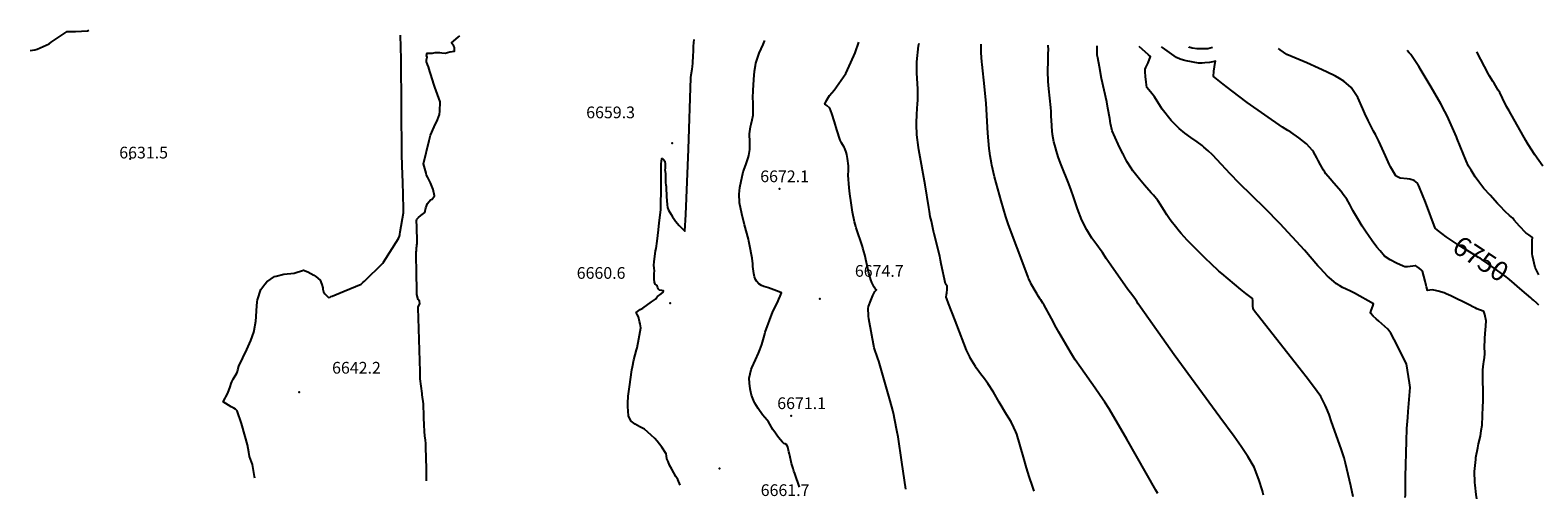
# Model space of a CAD drawing. Units: inches. Extents: x 2567718 to 2572997, y 1561228 to 1561970.
# Drawn here: x 2567718 to 2569943, y 1561279 to 1561970 of the extents above; entities that cross this region are included whole.
import ezdxf
from ezdxf.enums import TextEntityAlignment as Align

# ---------------------------------------------------------------- set-up
doc = ezdxf.new("R2010")
doc.units = ezdxf.units.IN
doc.header["$MEASUREMENT"] = 0
doc.layers.add('tile_2467_08_contour_10ft', color=72, linetype='Continuous')
doc.layers.add('tile_2467_08_spot_elev', color=160, linetype='Continuous')
doc.styles.add('Arial', font='arial.ttf')

msp = doc.modelspace()

# ---------------------------------------------------------------- linework, layer by layer
at = {"layer": 'tile_2467_08_contour_10ft'}
for points, elevation in [([(2567717.9, 1561940.5), (2567724.7, 1561941.1), (2567728.5, 1561942.4), (2567745.8, 1561950.2), (2567748.9, 1561952.6), (2567772.3, 1561968.4), (2567778.5, 1561968.2), (2567784.8, 1561968.1), (2567802.4, 1561969.5), (2567804.6, 1561970.2)], 6630), ([(2568049.6, 1561309.8), (2568049.3, 1561312.2), (2568046.1, 1561329.8), (2568041.9, 1561341.5), (2568040.7, 1561348), (2568038.5, 1561358.7), (2568035.5, 1561370.8), (2568030.1, 1561390.1), (2568023.5, 1561408.9), (2568021, 1561411.4), (2568018.7, 1561412.6), (2568014.5, 1561414.9), (2568002.6, 1561422.3), (2568003.3, 1561423.3), (2568005.8, 1561427.7), (2568006.7, 1561429.5), (2568008.5, 1561433.2), (2568010, 1561436.4), (2568011, 1561438.7), (2568013.2, 1561444.2), (2568014.7, 1561449.2), (2568015.6, 1561451.5), (2568017.5, 1561455.5), (2568018.9, 1561457.8), (2568022.9, 1561464.5), (2568023.9, 1561467), (2568024.5, 1561469.4), (2568025.7, 1561474.7), (2568032, 1561487.2), (2568037.9, 1561499.4), (2568043.5, 1561512.7), (2568047.9, 1561525), (2568048.5, 1561527.5), (2568051, 1561541), (2568051.6, 1561547.5), (2568052.2, 1561556.8), (2568053.1, 1561569.8), (2568053.5, 1561572.6), (2568058.2, 1561587.7), (2568064.5, 1561595.8), (2568067.3, 1561599.3), (2568078.7, 1561606.8), (2568081.1, 1561607.4), (2568092.6, 1561610.2), (2568107.5, 1561611.8), (2568121.2, 1561616.1), (2568128, 1561614), (2568132.3, 1561611.6), (2568136.6, 1561609), (2568139.7, 1561607), (2568146.1, 1561601.7), (2568148.6, 1561595.2), (2568149.7, 1561590.2), (2568150.1, 1561588.2), (2568151.1, 1561584.3), (2568153.1, 1561581.4), (2568158.4, 1561576.2), (2568160.6, 1561576.4), (2568161.6, 1561577.6), (2568163.5, 1561578.2), (2568169.8, 1561580.6), (2568175.5, 1561582.8), (2568181.3, 1561585.2), (2568206.4, 1561595.8), (2568209.2, 1561598.3), (2568211.2, 1561600.2), (2568238.6, 1561626.8), (2568239.6, 1561628.1), (2568261.5, 1561662.9), (2568263, 1561666.5), (2568263.6, 1561669.1), (2568264.2, 1561672.7), (2568268.8, 1561700.7), (2568269.1, 1561703.2), (2568269.2, 1561707.1), (2568268, 1561746.7), (2568267.7, 1561756.8), (2568266.7, 1561786), (2568265.4, 1561927.5), (2568264.8, 1561963.1)], 6640), ([(2568302.9, 1561305.5), (2568303, 1561323.9), (2568302.2, 1561355), (2568301.9, 1561360.6), (2568301.5, 1561365.7), (2568300.6, 1561372), (2568299.8, 1561378.4), (2568299.4, 1561388.4), (2568299.1, 1561398.4), (2568299.1, 1561405.6), (2568298.3, 1561414.3), (2568298.5, 1561419.4), (2568296.8, 1561432.5), (2568296.5, 1561434.4), (2568295.1, 1561445.3), (2568293.8, 1561456.2), (2568293.5, 1561466.7), (2568291.1, 1561545.5), (2568290.8, 1561560.3), (2568290.8, 1561562.3), (2568292.9, 1561566.8), (2568292.4, 1561570.5), (2568290.9, 1561573.3), (2568288.9, 1561580.4), (2568288.7, 1561588.5), (2568288.2, 1561610.5), (2568287.9, 1561640.7), (2568287.9, 1561643.5), (2568288, 1561644.9), (2568288.1, 1561647.2), (2568288.3, 1561649.3), (2568288.5, 1561651.5), (2568288.8, 1561653.7), (2568289.2, 1561655.3), (2568289.2, 1561659.4), (2568288.7, 1561678.8), (2568288.5, 1561682.9), (2568288, 1561686.9), (2568288.3, 1561688.9), (2568288.8, 1561691.7), (2568291.2, 1561694.1), (2568294.4, 1561696.9), (2568300.6, 1561701.5), (2568302, 1561708.2), (2568304.2, 1561714.6), (2568308.9, 1561719.9), (2568311.3, 1561721.1), (2568315, 1561725.7), (2568312.9, 1561735.3), (2568308.9, 1561745.1), (2568305.1, 1561753), (2568303.2, 1561756.6), (2568302.4, 1561759.6), (2568298.6, 1561773.3), (2568306.8, 1561807.4), (2568308.8, 1561815.6), (2568314.4, 1561827.8), (2568319.4, 1561838.2), (2568322, 1561846), (2568322.8, 1561850.6), (2568323, 1561864.8), (2568315.5, 1561886.2), (2568314.5, 1561889), (2568308.7, 1561906.2), (2568307.9, 1561909.5), (2568306, 1561916.3), (2568304.4, 1561919.6), (2568303, 1561923.6), (2568303, 1561926.5), (2568303.8, 1561930.4), (2568302.9, 1561933), (2568303.9, 1561936.3), (2568308.4, 1561936.2), (2568311.6, 1561936.3), (2568315.6, 1561937.4), (2568317.9, 1561937.5), (2568320.5, 1561937.3), (2568322.6, 1561937.2), (2568325.8, 1561936.6), (2568330.6, 1561936.4), (2568337.5, 1561938.5), (2568344.2, 1561939.4), (2568344.1, 1561944.5), (2568343.4, 1561946.7), (2568339.9, 1561951.4), (2568349.6, 1561960.1), (2568352.2, 1561961.7)], 6650), ([(2568677.6, 1561299.1), (2568673.8, 1561307.8), (2568671.1, 1561312.2), (2568668, 1561317.5), (2568664.9, 1561323.1), (2568661.9, 1561328.9), (2568659.6, 1561334.1), (2568657.8, 1561338.1), (2568657.4, 1561342.3), (2568656.7, 1561345.4), (2568650.4, 1561355.2), (2568643.3, 1561364.2), (2568639.8, 1561367.9), (2568634.5, 1561373), (2568625, 1561382), (2568618, 1561385.5), (2568611, 1561389.2), (2568604.9, 1561393.8), (2568601.5, 1561400.2), (2568601.1, 1561401.5), (2568600.1, 1561415.4), (2568600.2, 1561420.4), (2568600.8, 1561430.3), (2568602.6, 1561444.5), (2568606.3, 1561469.3), (2568607.2, 1561473.8), (2568609.2, 1561484), (2568613.1, 1561498.8), (2568613.9, 1561501.7), (2568616.4, 1561515), (2568619.2, 1561531.5), (2568618.2, 1561537.4), (2568617.5, 1561540.4), (2568615.8, 1561547.3), (2568614.1, 1561550.8), (2568612.4, 1561553.9), (2568618.5, 1561558.1), (2568622.2, 1561560.5), (2568635.1, 1561569.6), (2568640.9, 1561573.8), (2568643.6, 1561577.1), (2568643.9, 1561577.3), (2568649.4, 1561581.3), (2568652.1, 1561583.7), (2568652.7, 1561585.9), (2568650.4, 1561586.4), (2568647, 1561586.9), (2568645.6, 1561588.3), (2568644.1, 1561591.2), (2568643.4, 1561593.6), (2568640.6, 1561595.5), (2568639.8, 1561597), (2568639.3, 1561598.6), (2568638.8, 1561603.1), (2568639, 1561607.2), (2568639.2, 1561611.3), (2568639.3, 1561615.1), (2568638.8, 1561619.3), (2568638.6, 1561623.9), (2568639.2, 1561628.8), (2568641.2, 1561644.6), (2568641.8, 1561648.3), (2568643.4, 1561659), (2568645.4, 1561675.9), (2568646.6, 1561686.1), (2568648.7, 1561705.5), (2568649.5, 1561742.1), (2568649.6, 1561772.3), (2568649.8, 1561778), (2568650.3, 1561780.2), (2568650.5, 1561781), (2568651.1, 1561780.8), (2568652.7, 1561779.7), (2568654.7, 1561777.2), (2568655.1, 1561772.7), (2568655.1, 1561767.3), (2568655, 1561763.4), (2568655.1, 1561762.7), (2568655.1, 1561762.1), (2568655.9, 1561758.1), (2568655.7, 1561754.2), (2568655.7, 1561749.8), (2568655.9, 1561744.9), (2568656.3, 1561742.3), (2568656.7, 1561739.6), (2568656.9, 1561733.8), (2568657, 1561729.5), (2568657.2, 1561725.2), (2568658.3, 1561712.8), (2568658.7, 1561708.6), (2568660.3, 1561704.6), (2568664, 1561698.2), (2568666.1, 1561694.9), (2568668.6, 1561691.4), (2568670.7, 1561688.6), (2568675.7, 1561682.4), (2568679.8, 1561678.3), (2568681.4, 1561676.7), (2568684.5, 1561673.9), (2568684.9, 1561682.3), (2568685.3, 1561690.2), (2568685.7, 1561698.4), (2568689.6, 1561794.9), (2568693.4, 1561900.1), (2568693.7, 1561904.5), (2568694.9, 1561912.9), (2568695.6, 1561916.5), (2568696, 1561921.4), (2568696.8, 1561932.9), (2568697.1, 1561938.9), (2568697.1, 1561942), (2568697.2, 1561946.6), (2568697.9, 1561956.4)], 6660), ([(2568853.8, 1561296.1), (2568846.5, 1561316.3), (2568845.3, 1561320), (2568844.2, 1561323.8), (2568842, 1561331.4), (2568841.4, 1561333.7), (2568839.6, 1561340.8), (2568839.1, 1561343), (2568838.7, 1561345), (2568838, 1561348.3), (2568836.3, 1561355.2), (2568835.1, 1561358.7), (2568832.6, 1561360), (2568830.4, 1561360.7), (2568829.7, 1561361.3), (2568828.3, 1561362.9), (2568822.6, 1561369.7), (2568820.3, 1561372.8), (2568818.1, 1561375.8), (2568814.2, 1561381.6), (2568807.6, 1561392.5), (2568806, 1561395.2), (2568798.9, 1561403.1), (2568792.4, 1561412.4), (2568787.6, 1561420.2), (2568786.4, 1561422.4), (2568782.5, 1561431.8), (2568781, 1561439.1), (2568780.6, 1561441.4), (2568779.7, 1561449.9), (2568779.3, 1561457.2), (2568782.1, 1561469.9), (2568783.1, 1561472.4), (2568788.8, 1561484.2), (2568792.9, 1561493.7), (2568795.1, 1561498.8), (2568798, 1561506.7), (2568802.1, 1561520.5), (2568803.1, 1561524.7), (2568814.1, 1561555.2), (2568820.9, 1561568.8), (2568823.1, 1561573.6), (2568825.1, 1561578.1), (2568827, 1561582.8), (2568823.4, 1561584.4), (2568819.4, 1561586), (2568807.8, 1561590.1), (2568800.8, 1561592.4), (2568797.3, 1561593.6), (2568793.3, 1561596.1), (2568790.1, 1561600.3), (2568788.7, 1561602.5), (2568786.9, 1561606.4), (2568786.2, 1561611.3), (2568784.9, 1561621.5), (2568784.6, 1561625.5), (2568783.8, 1561633.8), (2568780, 1561654.2), (2568778.9, 1561659.3), (2568778.2, 1561661.9), (2568772.4, 1561683.3), (2568768.5, 1561699.6), (2568765.2, 1561715.4), (2568765.1, 1561716.3), (2568764.4, 1561728.2), (2568765.7, 1561738.1), (2568770.6, 1561761.1), (2568774.1, 1561771.7), (2568777.6, 1561782.1), (2568778.7, 1561785.4), (2568780.3, 1561794.1), (2568780.4, 1561806.9), (2568779.9, 1561815.5), (2568779.9, 1561817.6), (2568781.4, 1561827.7), (2568782.3, 1561831.6), (2568783.8, 1561838), (2568785, 1561845), (2568785.4, 1561849.8), (2568785.3, 1561859.5), (2568785.2, 1561863.5), (2568784.9, 1561870.3), (2568785.2, 1561881.4), (2568786.3, 1561897.3), (2568787.1, 1561909.7), (2568788.5, 1561918.3), (2568789.1, 1561921.6), (2568793.2, 1561933.5), (2568794.1, 1561936.3), (2568799.9, 1561949.2), (2568802, 1561953.9), (2568802.5, 1561954.8)], 6670), ([(2569010.7, 1561293.5), (2569004.6, 1561333), (2568999, 1561370.3), (2568997.8, 1561377.4), (2568993.9, 1561397.8), (2568992.7, 1561402.9), (2568991.2, 1561409.3), (2568987.4, 1561423.8), (2568970.7, 1561482), (2568969.3, 1561486.1), (2568963.9, 1561501.8), (2568955.9, 1561544.8), (2568955.5, 1561548.7), (2568955.3, 1561551.1), (2568954.7, 1561558.3), (2568954.7, 1561560), (2568955.5, 1561562.6), (2568958.8, 1561571.4), (2568960.8, 1561576.4), (2568961.8, 1561578.8), (2568962.7, 1561580.9), (2568964.6, 1561584.7), (2568964.7, 1561584.9), (2568967.4, 1561587.2), (2568965.6, 1561588.2), (2568963.6, 1561591.5), (2568962.1, 1561594.4), (2568960.3, 1561598.3), (2568958.8, 1561602.3), (2568957.8, 1561605.7), (2568956.1, 1561612.1), (2568949.8, 1561638.8), (2568947.1, 1561648.7), (2568946.4, 1561651.3), (2568937.3, 1561678.8), (2568936.6, 1561680.9), (2568935.7, 1561684), (2568934.6, 1561687.8), (2568932, 1561701.7), (2568929.7, 1561715.5), (2568927.9, 1561728.8), (2568926.9, 1561737.9), (2568925.4, 1561756.4), (2568925.8, 1561763.4), (2568925.9, 1561770.1), (2568924.3, 1561781.2), (2568923.3, 1561786.9), (2568922.6, 1561790.5), (2568920.3, 1561795.6), (2568919.3, 1561797.7), (2568916.8, 1561801.6), (2568915.5, 1561804.2), (2568913.6, 1561807.8), (2568908.7, 1561823.5), (2568905.2, 1561835.2), (2568901.3, 1561847.4), (2568898.3, 1561855.3), (2568894, 1561859.1), (2568890.8, 1561861.3), (2568893.6, 1561866.3), (2568897.9, 1561873.9), (2568904.5, 1561881.7), (2568922, 1561906.4), (2568929.4, 1561922.5), (2568935.7, 1561936.9), (2568941.1, 1561952.6)], 6680), ([(2569200.2, 1561290.2), (2569197.7, 1561297.8), (2569192.7, 1561312.1), (2569188.8, 1561324.6), (2569184.4, 1561340.6), (2569174.2, 1561374.4), (2569173, 1561378.1), (2569170, 1561384.4), (2569165.8, 1561392.8), (2569159.2, 1561403.3), (2569148.3, 1561421.5), (2569140.1, 1561436.4), (2569131.7, 1561449.3), (2569125.2, 1561457.8), (2569122.4, 1561461.7), (2569114.5, 1561472.5), (2569113.4, 1561474.2), (2569106, 1561486.2), (2569104.8, 1561488.7), (2569100.3, 1561498.4), (2569096.1, 1561508.6), (2569083.2, 1561541.9), (2569073.5, 1561567.2), (2569070.9, 1561574), (2569070.1, 1561576.3), (2569070.7, 1561580.4), (2569071.1, 1561582.8), (2569071.3, 1561587.8), (2569071.4, 1561592.7), (2569070.3, 1561594.5), (2569069.3, 1561596.4), (2569062.6, 1561625.9), (2569061.7, 1561631.1), (2569060.6, 1561636.9), (2569052.5, 1561670), (2569051.6, 1561673.6), (2569048.2, 1561688.5), (2569046.6, 1561695.7), (2569045.4, 1561702.7), (2569044.3, 1561708.7), (2569039, 1561742.1), (2569029.6, 1561793.7), (2569029.1, 1561797), (2569026.6, 1561816.1), (2569026.3, 1561831.1), (2569026.4, 1561833.2), (2569027, 1561846.6), (2569027.8, 1561862.2), (2569028, 1561866.3), (2569028.3, 1561877.6), (2569028.1, 1561883.3), (2569027, 1561907.1), (2569026.8, 1561918.4), (2569027, 1561923.7), (2569029.4, 1561946.9), (2569030.3, 1561951.3)], 6690), ([(2569382.6, 1561287.1), (2569379.7, 1561291.8), (2569336.8, 1561367.2), (2569310.7, 1561411.6), (2569304.3, 1561421.7), (2569302, 1561425), (2569290.2, 1561442.1), (2569269, 1561472.2), (2569260.7, 1561484.3), (2569258, 1561488.2), (2569253.6, 1561495.2), (2569236.2, 1561524.7), (2569232.4, 1561531.8), (2569225.4, 1561545), (2569214.2, 1561565.6), (2569213, 1561567.6), (2569209.9, 1561572.7), (2569209, 1561573.8), (2569206.6, 1561577.4), (2569204.4, 1561580.8), (2569202.9, 1561583.4), (2569195.2, 1561596.7), (2569194.4, 1561598.4), (2569191.8, 1561604.2), (2569191, 1561606.2), (2569187.6, 1561615.1), (2569162.2, 1561683.4), (2569158.2, 1561695.2), (2569151.2, 1561718.4), (2569141.6, 1561753.8), (2569137.5, 1561771.2), (2569136.9, 1561774), (2569136.8, 1561774.3), (2569134.9, 1561784.8), (2569133.9, 1561792.2), (2569133.4, 1561795.9), (2569132.5, 1561807.2), (2569131.6, 1561818.5), (2569128.9, 1561862.3), (2569126.5, 1561887.4), (2569123, 1561919.4), (2569122.6, 1561923.4), (2569121.9, 1561936.8), (2569121.7, 1561947), (2569121.8, 1561949.8)], 6700), ([(2569538.6, 1561284.5), (2569537.6, 1561288.4), (2569536.9, 1561290.9), (2569531.6, 1561307.5), (2569524.8, 1561325.7), (2569515.6, 1561341.4), (2569505.6, 1561356.4), (2569495.2, 1561370.9), (2569474.1, 1561399.6), (2569406.5, 1561491.6), (2569356.8, 1561561.7), (2569353.5, 1561566.7), (2569351.6, 1561569.9), (2569349.5, 1561573.3), (2569347, 1561576.7), (2569342.2, 1561582.8), (2569338.3, 1561587.9), (2569312.9, 1561623.7), (2569306.1, 1561633.7), (2569300.7, 1561642.3), (2569299, 1561645), (2569292.3, 1561653.8), (2569289.5, 1561657.6), (2569285, 1561663.7), (2569277.7, 1561675.6), (2569270.3, 1561690), (2569263.9, 1561706.9), (2569258.1, 1561724.4), (2569254.8, 1561734.3), (2569250.9, 1561743.4), (2569239.7, 1561771.9), (2569236, 1561782.2), (2569233.8, 1561788.6), (2569230.3, 1561800.5), (2569228.8, 1561805.5), (2569227.1, 1561816.5), (2569226.2, 1561827.7), (2569225.4, 1561839), (2569225.2, 1561841.1), (2569225, 1561850.3), (2569224.4, 1561856.2), (2569221.7, 1561883.5), (2569220.8, 1561894.4), (2569220.3, 1561909.6), (2569220.5, 1561924.9), (2569220.8, 1561936.4), (2569220.9, 1561940.8), (2569220.7, 1561948.3)], 6710), ([(2569671, 1561282.2), (2569667.2, 1561298.5), (2569659.3, 1561331.5), (2569657.4, 1561339.6), (2569656.7, 1561342.5), (2569653.1, 1561353), (2569639.1, 1561392.8), (2569635.3, 1561403.3), (2569631.4, 1561413), (2569629.6, 1561417.1), (2569623, 1561429.9), (2569612.5, 1561445), (2569601.3, 1561459.2), (2569585.1, 1561479.6), (2569528.9, 1561551.1), (2569526.9, 1561553.7), (2569523, 1561558.8), (2569522.8, 1561564.2), (2569522.8, 1561567.1), (2569522.5, 1561571.6), (2569522.1, 1561574.6), (2569512.5, 1561581.9), (2569505.1, 1561587.8), (2569477.1, 1561611.2), (2569472.7, 1561615), (2569460.8, 1561626), (2569453.2, 1561633.1), (2569425.9, 1561660.6), (2569416.8, 1561670.6), (2569413.8, 1561674), (2569408.4, 1561680.5), (2569402.1, 1561688.8), (2569399.9, 1561691.8), (2569395.9, 1561697.7), (2569393.3, 1561702), (2569386.9, 1561712.4), (2569382.4, 1561719.2), (2569376.1, 1561726.8), (2569372.8, 1561730.6), (2569362.9, 1561741.9), (2569355.4, 1561750.5), (2569353.5, 1561752.8), (2569345.7, 1561762.8), (2569343.2, 1561766.5), (2569336.9, 1561776.7), (2569331.9, 1561786.2), (2569330.8, 1561788.1), (2569323.9, 1561802.3), (2569315.1, 1561821.8), (2569312.4, 1561832.7), (2569311.5, 1561840), (2569308.8, 1561855.4), (2569307, 1561864.5), (2569299.5, 1561899), (2569296.3, 1561916.3), (2569293.9, 1561929.5), (2569293.2, 1561933.6), (2569293, 1561937.1), (2569292.9, 1561947.2)], 6720), ([(2569747.8, 1561280.9), (2569747.9, 1561284.7), (2569748, 1561312), (2569749.4, 1561364), (2569750, 1561382.6), (2569751.4, 1561399), (2569752.2, 1561407.8), (2569753.7, 1561425.6), (2569755.1, 1561443.4), (2569754.1, 1561450.1), (2569751, 1561468.8), (2569749.4, 1561478.2), (2569744.9, 1561487.4), (2569743.1, 1561491), (2569731.2, 1561514.1), (2569726.4, 1561523.3), (2569725.2, 1561525.6), (2569721.9, 1561529.2), (2569708.9, 1561541.1), (2569704.7, 1561544.8), (2569700.6, 1561548.6), (2569696.8, 1561552.6), (2569696.3, 1561553.1), (2569696.4, 1561553.6), (2569697.4, 1561556.6), (2569699.9, 1561563.4), (2569701.1, 1561566.8), (2569672.9, 1561582.4), (2569666.7, 1561585.4), (2569660.4, 1561588.2), (2569655.2, 1561590.7), (2569651, 1561593.2), (2569647.7, 1561595.3), (2569647.2, 1561595.6), (2569646.4, 1561596.3), (2569635.4, 1561605.6), (2569633.1, 1561607.7), (2569622.5, 1561618.6), (2569618.9, 1561622.6), (2569598.9, 1561645.7), (2569563, 1561684.6), (2569540.4, 1561707.8), (2569502.8, 1561744.4), (2569489.4, 1561758.3), (2569476.3, 1561772.3), (2569463, 1561786.2), (2569456.6, 1561792.2), (2569450.3, 1561797.8), (2569447.8, 1561800), (2569440.5, 1561805.5), (2569431.4, 1561812.1), (2569422.5, 1561818.2), (2569413.9, 1561825.2), (2569408.1, 1561830.9), (2569402.3, 1561836.8), (2569388.9, 1561853.6), (2569386.4, 1561857.6), (2569377.4, 1561871.9), (2569371.5, 1561879.1), (2569366.5, 1561885.8), (2569365.2, 1561893.4), (2569364.7, 1561898.1), (2569364.5, 1561901.3), (2569363.9, 1561909.4), (2569363.8, 1561912.5), (2569365, 1561915.3), (2569366, 1561917.4), (2569368.2, 1561922.2), (2569371.9, 1561931.5), (2569368.9, 1561934.1), (2569354.9, 1561946.2)], 6730), ([(2569853.4, 1561279.1), (2569852.5, 1561285.6), (2569850.8, 1561299.1), (2569850.6, 1561303.1), (2569849.9, 1561319.2), (2569851.8, 1561337.3), (2569852.1, 1561340), (2569854.9, 1561354.1), (2569856.1, 1561360), (2569858.6, 1561371.4), (2569860, 1561380.1), (2569861.2, 1561387.8), (2569862.5, 1561415.1), (2569862.6, 1561422.8), (2569862.3, 1561469.4), (2569863.3, 1561478.4), (2569863.7, 1561481.2), (2569864.6, 1561487.4), (2569865.1, 1561493), (2569865.1, 1561496.5), (2569864.9, 1561500.7), (2569864.8, 1561505.7), (2569865.1, 1561511.3), (2569865.2, 1561514.7), (2569865.8, 1561523.7), (2569866.1, 1561527.4), (2569867.3, 1561541.6), (2569865.7, 1561548.6), (2569865.1, 1561551), (2569863.5, 1561555.6), (2569860.4, 1561556.6), (2569857.1, 1561557.8), (2569853.6, 1561559.1), (2569850.9, 1561560.7), (2569848.7, 1561562), (2569842.1, 1561565.3), (2569815.1, 1561578.3), (2569807.9, 1561581.6), (2569805.4, 1561582.7), (2569796.2, 1561585.5), (2569794.2, 1561585.9), (2569787.8, 1561587.2), (2569784, 1561586.6), (2569780.4, 1561586.2), (2569779, 1561591.8), (2569778.5, 1561593.9), (2569777.3, 1561599.9), (2569773.3, 1561615), (2569771.1, 1561617), (2569768.1, 1561619.5), (2569764.9, 1561621.7), (2569763.2, 1561622.8), (2569762.8, 1561623), (2569762.3, 1561622.8), (2569758.7, 1561622.1), (2569754.8, 1561621.6), (2569750.9, 1561621.3), (2569747, 1561621.1), (2569744.7, 1561622.1), (2569734.9, 1561626.8), (2569725.6, 1561631.8), (2569717.3, 1561637.1), (2569710.7, 1561644.8), (2569706, 1561650.2), (2569698.9, 1561659.6), (2569693.3, 1561667.3), (2569690, 1561672.3), (2569684.1, 1561681.2), (2569679, 1561689.6), (2569670.6, 1561704.2), (2569665.8, 1561713.3), (2569661.4, 1561720.9), (2569656.2, 1561728), (2569653.1, 1561732.1), (2569642.4, 1561744.7), (2569637, 1561750.8), (2569630.7, 1561758.6), (2569628.3, 1561761.7), (2569627.2, 1561763.6), (2569622.5, 1561771.7), (2569619.3, 1561778.1), (2569617.3, 1561781.9), (2569612.1, 1561790.7), (2569610.9, 1561792.6), (2569602.2, 1561802.8), (2569590.6, 1561811.7), (2569578.7, 1561819.7), (2569574.5, 1561822.3), (2569566.7, 1561827.4), (2569514.5, 1561863.8), (2569491.6, 1561880.8), (2569479.1, 1561890.6), (2569466.5, 1561900.4), (2569464.6, 1561902), (2569465.3, 1561909.6), (2569466, 1561916.1), (2569467, 1561922.7), (2569467.8, 1561924.5), (2569463.7, 1561923.4), (2569458.6, 1561922.6), (2569452.1, 1561922), (2569448, 1561921.7), (2569442.6, 1561921.8), (2569424.5, 1561925.1), (2569420.2, 1561926), (2569415.3, 1561927.5), (2569410.2, 1561930), (2569389.2, 1561944.7), (2569388, 1561945.7)], 6740), ([(2569463.2, 1561944.6), (2569456.2, 1561942.9), (2569451.4, 1561942.5), (2569449.3, 1561942.5), (2569445.7, 1561942.5), (2569443.4, 1561942.6), (2569440.6, 1561942.8), (2569433.3, 1561943.9), (2569428.1, 1561945.1), (2569428.1, 1561945.1)], 6750), ([(2569795.4, 1561675.3), (2569791.8, 1561678.1), (2569791.8, 1561678.1), (2569791.7, 1561678.1), (2569777.6, 1561716.4), (2569768.7, 1561738.3), (2569767.2, 1561741.9), (2569765.7, 1561744.8), (2569763.2, 1561746.8), (2569761, 1561748.5), (2569754.5, 1561750.7), (2569750.6, 1561750.9), (2569740.2, 1561752), (2569734.1, 1561755), (2569733.9, 1561755.3), (2569726.2, 1561768.9), (2569724.7, 1561771.7), (2569718.7, 1561784.7), (2569711.3, 1561801.1), (2569708.8, 1561806.5), (2569703.7, 1561816.3), (2569700.7, 1561821.4), (2569696.8, 1561829.1), (2569693, 1561836.9), (2569688.1, 1561847.5), (2569685.3, 1561854), (2569677.5, 1561870.9), (2569667.9, 1561885.5), (2569657.1, 1561894.8), (2569650.5, 1561898.8), (2569644.7, 1561902.2), (2569631.6, 1561908.6), (2569619.7, 1561914.3), (2569602.3, 1561922.1), (2569584.7, 1561929.2), (2569573, 1561934.4), (2569563.2, 1561941.2), (2569560.5, 1561943)], 6750), ([(2569944.7, 1561609.4), (2569939.7, 1561620.1), (2569935.5, 1561637.4), (2569935.1, 1561640.6), (2569934.9, 1561643.3), (2569935, 1561648.1), (2569935.1, 1561651.6), (2569935.3, 1561659.9), (2569935.4, 1561664.7), (2569930.2, 1561668.2), (2569927.4, 1561670.2), (2569925.7, 1561671.4), (2569916.4, 1561681.2), (2569908.6, 1561690.1), (2569906.3, 1561692.8), (2569901.7, 1561696.9), (2569895.3, 1561702.7), (2569887.6, 1561710.8), (2569884, 1561714.6), (2569872.9, 1561726.7), (2569863.9, 1561736.8), (2569860.7, 1561740.9), (2569856.2, 1561746.6), (2569851.1, 1561754.1), (2569844.8, 1561763.6), (2569841.3, 1561769.6), (2569837.6, 1561777.4), (2569824.4, 1561809.8), (2569823.2, 1561813.1), (2569809.7, 1561843.8), (2569806.4, 1561850.4), (2569800.5, 1561861.6), (2569786, 1561886.3), (2569778.6, 1561898.7), (2569771.4, 1561910.8), (2569767.7, 1561916.7), (2569755.8, 1561934.5), (2569753.5, 1561937), (2569750.5, 1561940.1)], 6760), ([(2569951, 1561769.8), (2569939.2, 1561786.5), (2569929.3, 1561801.4), (2569925.7, 1561807.5), (2569901.2, 1561851.2), (2569897.4, 1561857.9), (2569891.2, 1561870), (2569887.2, 1561878.2), (2569884.9, 1561882), (2569879, 1561892), (2569877.7, 1561893.9), (2569871.7, 1561903.4), (2569870.4, 1561905.6), (2569853.5, 1561938.5)], 6770), ([(2569920.5, 1561586.5), (2569901.7, 1561602.6), (2569896.7, 1561606.4), (2569870.1, 1561625.7), (2569865, 1561629.3), (2569862.9, 1561630.7), (2569858.3, 1561633.8), (2569856.1, 1561635.1), (2569848.8, 1561639.3), (2569827.2, 1561652.7), (2569819.9, 1561657.6), (2569808.3, 1561665.4), (2569795.4, 1561675.3)], 6750), ([(2569944.7, 1561564.5), (2569942, 1561567.5), (2569937.1, 1561572), (2569935.2, 1561573.8), (2569933.2, 1561575.6), (2569920.5, 1561586.5)], 6750)]:
    msp.add_lwpolyline(points, dxfattribs=dict(at, elevation=elevation))
at = {"layer": 'tile_2467_08_spot_elev'}
for p in [(2568665.6, 1561803.8, 6659.3), (2567865.4, 1561780.7, 6631.5), (2568823.8, 1561736.4, 6672.1), (2568662.8, 1561567.5, 6660.6), (2568883.8, 1561574, 6674.7), (2568115.2, 1561436.4, 6642.2), (2568841.1, 1561401.7, 6671.1), (2568735.5, 1561323.9, 6661.7)]:
    msp.add_point(p, dxfattribs=at)

# ---------------------------------------------------------------- texts
at = {"color": 18, "style": 'Arial'}
for s, p in [('6659.3', (2568574.7, 1561849)), ('6631.5', (2567885.4, 1561789.7)), ('6672.1', (2568831.6, 1561754.7)), ('6660.6', (2568560.7, 1561612.2)), ('6674.7', (2568971.3, 1561615.2)), ('6642.2', (2568199.6, 1561472.4)), ('6671.1', (2568856.7, 1561420.1)), ('6661.7', (2568832.3, 1561291.9))]:
    msp.add_text(s, height=17.28, dxfattribs=at).set_placement(p, align=Align.MIDDLE_CENTER)
msp.add_text('6750', height=28.8, rotation=-33.2227, dxfattribs=at).set_placement((2569859.3, 1561633.1), align=Align.MIDDLE_CENTER)

doc.saveas('drawing.dxf')
